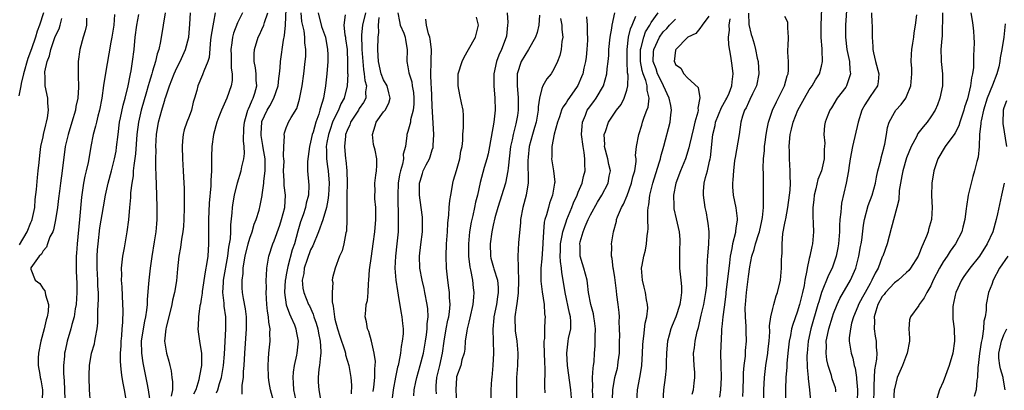
# Model space of a CAD drawing. Units: inches. Extents: x 2607000 to 2610000, y 1515000 to 1518000.
# Drawn here: x 2607213 to 2607375, y 1516467 to 1516528 of the extents above; entities that cross this region are included whole.
import ezdxf

# ---------------------------------------------------------------- set-up
doc = ezdxf.new("R2010")
doc.units = ezdxf.units.IN
doc.header["$MEASUREMENT"] = 0
doc.layers.add('LD26071515_2ft', color=9, linetype='Continuous')

msp = doc.modelspace()

# ---------------------------------------------------------------- linework, layer by layer
at = {"layer": 'LD26071515_2ft'}
for points, elevation in [([(2607249.75, 1516466.25), (2607249.73, 1516467), (2607249.75, 1516467.75), (2607249.95, 1516469), (2607249.98, 1516469.98), (2607250.08, 1516471), (2607250.17, 1516473), (2607250.45, 1516477), (2607250.43, 1516479), (2607250.28, 1516480.28), (2607249.97, 1516482.03), (2607249.82, 1516483), (2607249.76, 1516483.76), (2607249.73, 1516485), (2607249.88, 1516486.12), (2607249.91, 1516487), (2607250.06, 1516488.06), (2607250.24, 1516489), (2607250.74, 1516491), (2607251, 1516491.93), (2607251.39, 1516493), (2607251.74, 1516494.26), (2607252.05, 1516495), (2607252.52, 1516496.52), (2607252.71, 1516497.29), (2607253.04, 1516498.96), (2607253.05, 1516499.05), (2607253.31, 1516501), (2607253.32, 1516501.32), (2607253.53, 1516503), (2607253.52, 1516505), (2607253.21, 1516506.79), (2607253.16, 1516507.16), (2607252.85, 1516508.85), (2607252.84, 1516509.16), (2607252.96, 1516511), (2607253, 1516511.13), (2607253.84, 1516513), (2607254.27, 1516513.73), (2607254.96, 1516515), (2607255.68, 1516517), (2607255.79, 1516518.21), (2607255.89, 1516519), (2607255.99, 1516519.99), (2607256.02, 1516521), (2607256.53, 1516524.53), (2607256.72, 1516525.28), (2607256.86, 1516527), (2607257.03, 1516531)], 7704), ([(2607335.55, 1516465), (2607335.54, 1516467), (2607335.64, 1516469), (2607335.88, 1516471), (2607336.18, 1516473), (2607336.25, 1516473.75), (2607336.39, 1516475), (2607336.51, 1516476.51), (2607336.48, 1516477.52), (2607336.69, 1516479), (2607337, 1516480.34), (2607337.17, 1516481), (2607337.58, 1516482.42), (2607337.8, 1516483), (2607338.27, 1516485), (2607338.44, 1516487), (2607338.45, 1516488.45), (2607338.48, 1516489), (2607338.54, 1516489.46), (2607338.53, 1516491), (2607338.68, 1516492.68), (2607339, 1516494.41), (2607339.1, 1516494.9), (2607339.13, 1516495.13), (2607339.5, 1516497), (2607339.77, 1516499), (2607339.84, 1516499.84), (2607339.89, 1516501), (2607339.84, 1516502.16), (2607339.85, 1516503), (2607339.74, 1516505), (2607339.74, 1516506.26), (2607339.7, 1516507), (2607339.74, 1516507.74), (2607339.88, 1516509), (2607340.1, 1516509.9), (2607340.35, 1516511), (2607341.12, 1516513), (2607342.19, 1516515), (2607343, 1516516.37), (2607343.45, 1516517), (2607344.01, 1516517.99), (2607344.66, 1516519), (2607345, 1516520.26), (2607345.18, 1516521), (2607345.12, 1516522.88), (2607345.1, 1516523.1), (2607344.98, 1516524.98), (2607344.97, 1516527), (2607345.13, 1516531.13)], 7746), ([(2607349.23, 1516531), (2607348.97, 1516527), (2607348.96, 1516525), (2607349.2, 1516523), (2607349.6, 1516521), (2607349.66, 1516519.66), (2607349.79, 1516519), (2607349.16, 1516517.16), (2607349.12, 1516517), (2607349, 1516516.81), (2607347.59, 1516515), (2607346.63, 1516513.37), (2607346.36, 1516513), (2607345.93, 1516511.93), (2607345.6, 1516511), (2607345.52, 1516510.48), (2607345.41, 1516509), (2607345.56, 1516507.56), (2607345.5, 1516507), (2607345.43, 1516506.57), (2607345.43, 1516505), (2607345, 1516503), (2607344.41, 1516501.59), (2607344.08, 1516500.08), (2607343.79, 1516499), (2607343.73, 1516498.27), (2607343.59, 1516497), (2607343.58, 1516495.58), (2607343.64, 1516494.36), (2607343.67, 1516493), (2607343.54, 1516491), (2607343.42, 1516490.58), (2607343.12, 1516489), (2607343, 1516488.57), (2607342.64, 1516487), (2607342.6, 1516486.6), (2607342.28, 1516485), (2607342.14, 1516484.14), (2607341.9, 1516483), (2607341.38, 1516481), (2607341, 1516479.77), (2607340.28, 1516477.72), (2607340.09, 1516477), (2607339.89, 1516475.89), (2607339.7, 1516475), (2607339.47, 1516473), (2607339.31, 1516471.31), (2607339.29, 1516470.71), (2607339.16, 1516469), (2607339.09, 1516467.09), (2607339.1, 1516465)], 7748), ([(2607217.05, 1516529), (2607216.43, 1516527), (2607216.02, 1516525.98), (2607215.75, 1516525), (2607215.12, 1516523.12), (2607214.52, 1516521.48), (2607213.78, 1516519), (2607213.38, 1516517.38), (2607213.33, 1516517), (2607213, 1516515.36)], 7684), ([(2607228.77, 1516528.77), (2607228.63, 1516527), (2607228.33, 1516525), (2607228.17, 1516524.17), (2607227.22, 1516518.78), (2607226.96, 1516517.04), (2607226.67, 1516515), (2607226.29, 1516513), (2607226.02, 1516512.02), (2607225.77, 1516511), (2607225.64, 1516510.36), (2607225.23, 1516509), (2607224.83, 1516507), (2607224.5, 1516505), (2607224.39, 1516504.39), (2607224.09, 1516503), (2607223.87, 1516502.13), (2607223.66, 1516501), (2607223.33, 1516498.67), (2607223, 1516495), (2607222.62, 1516491), (2607222.51, 1516489.49), (2607222.46, 1516489), (2607222.43, 1516487), (2607222.46, 1516486.46), (2607222.53, 1516484.53), (2607222.55, 1516483), (2607222.42, 1516481), (2607222.28, 1516480.28), (2607222.09, 1516479), (2607221.74, 1516477.74), (2607221.57, 1516477), (2607220.99, 1516475), (2607220.62, 1516473.38), (2607220.55, 1516473), (2607220.54, 1516472.54), (2607220.35, 1516471), (2607220.34, 1516469.66), (2607220.46, 1516468.46), (2607220.55, 1516467), (2607220.59, 1516465.41)], 7690), ([(2607237.08, 1516529), (2607236.73, 1516527), (2607236.32, 1516524.32), (2607236.02, 1516523), (2607235.74, 1516522.26), (2607235.49, 1516521), (2607235, 1516519.42), (2607234.89, 1516519), (2607234.43, 1516517.57), (2607234.3, 1516517), (2607234.02, 1516516.02), (2607233.14, 1516513), (2607232.69, 1516511), (2607232.44, 1516509), (2607232.18, 1516505.82), (2607231.91, 1516503.91), (2607231.84, 1516503), (2607231.8, 1516502.2), (2607231.6, 1516501), (2607231.39, 1516499.39), (2607231.38, 1516498.62), (2607231.2, 1516497), (2607231.03, 1516494.97), (2607230.8, 1516493), (2607230.34, 1516490.34), (2607230.07, 1516489), (2607229.97, 1516487.97), (2607229.82, 1516487), (2607229.88, 1516485.88), (2607229.83, 1516485), (2607229.93, 1516483.93), (2607230.08, 1516481), (2607230.09, 1516480.09), (2607230.04, 1516478.04), (2607229.94, 1516477), (2607229.88, 1516475.88), (2607229.79, 1516475), (2607229.77, 1516474.23), (2607229.68, 1516473), (2607229.67, 1516471.67), (2607229.72, 1516471), (2607229.84, 1516469.84), (2607229.98, 1516469), (2607230.09, 1516468.09), (2607230.32, 1516467), (2607230.61, 1516465.39)], 7694), ([(2607234.53, 1516465.47), (2607234.32, 1516467), (2607234.12, 1516468.12), (2607233.44, 1516471.44), (2607233.22, 1516473), (2607233.21, 1516475), (2607233.51, 1516477), (2607233.74, 1516478.26), (2607233.92, 1516479), (2607234.09, 1516480.09), (2607234.17, 1516481), (2607234.17, 1516481.83), (2607234.41, 1516484.41), (2607234.43, 1516485), (2607234.66, 1516487), (2607234.94, 1516488.94), (2607235.35, 1516491.35), (2607235.6, 1516493), (2607235.7, 1516494.3), (2607235.76, 1516495), (2607235.77, 1516497), (2607235.73, 1516499), (2607235.62, 1516502.38), (2607235.56, 1516503.56), (2607235.55, 1516505), (2607235.58, 1516506.42), (2607235.56, 1516507), (2607235.67, 1516509), (2607235.99, 1516511), (2607236.52, 1516513), (2607236.64, 1516513.36), (2607237, 1516514.62), (2607237.1, 1516514.9), (2607237.18, 1516515.18), (2607237.8, 1516517), (2607238.55, 1516519), (2607239, 1516519.99), (2607239.53, 1516521), (2607240, 1516522), (2607240.44, 1516523), (2607240.96, 1516525), (2607241.16, 1516527.16), (2607241.22, 1516529)], 7696), ([(2607245.29, 1516529), (2607245, 1516527.48), (2607244.65, 1516525.35), (2607244.56, 1516524.56), (2607244.31, 1516521.69), (2607244.1, 1516521), (2607243.43, 1516519.43), (2607243.3, 1516519), (2607243.21, 1516518.79), (2607242.43, 1516517), (2607242.26, 1516516.26), (2607241.92, 1516515), (2607241.7, 1516514.3), (2607241.39, 1516513), (2607241, 1516511.95), (2607240.62, 1516511), (2607240.22, 1516509.78), (2607240.02, 1516509), (2607239.95, 1516507.95), (2607239.85, 1516507), (2607239.93, 1516505), (2607240.06, 1516503), (2607240.16, 1516501), (2607240.19, 1516500.19), (2607240.21, 1516497), (2607240.16, 1516495), (2607240.08, 1516493.92), (2607239.98, 1516493), (2607239.76, 1516491.76), (2607239.59, 1516490.41), (2607239.34, 1516489), (2607239.12, 1516486.88), (2607238.92, 1516484.92), (2607238.6, 1516483), (2607238.28, 1516481.72), (2607238.16, 1516481), (2607237.23, 1516477.23), (2607237.19, 1516477), (2607236.99, 1516475), (2607237.29, 1516473), (2607237.68, 1516471.68), (2607237.83, 1516471), (2607238.08, 1516470.08), (2607238.19, 1516469), (2607238.29, 1516468.29), (2607238.26, 1516467), (2607238.06, 1516465.94)], 7698), ([(2607249.78, 1516529), (2607249, 1516527.38), (2607248.33, 1516525.67), (2607248.16, 1516525), (2607248.06, 1516524.06), (2607247.89, 1516523), (2607247.93, 1516522.07), (2607247.94, 1516521), (2607247.92, 1516519.92), (2607248.07, 1516519), (2607248.09, 1516517.91), (2607247.91, 1516517), (2607247.22, 1516515), (2607246.35, 1516513), (2607245.92, 1516511.92), (2607245.59, 1516511), (2607245.01, 1516509), (2607244.77, 1516507), (2607244.7, 1516505.3), (2607244.72, 1516504.72), (2607244.68, 1516503), (2607244.58, 1516501.42), (2607244.57, 1516500.57), (2607244.29, 1516497.71), (2607244.18, 1516495), (2607244.21, 1516493.79), (2607244.2, 1516492.2), (2607244.23, 1516491), (2607244.08, 1516489), (2607243.93, 1516487.93), (2607243.63, 1516486.37), (2607243.15, 1516483.15), (2607243.14, 1516482.86), (2607243, 1516481.91), (2607242.88, 1516481.12), (2607242.8, 1516480.8), (2607242.54, 1516479), (2607242.5, 1516477.5), (2607242.45, 1516477), (2607242.53, 1516476.53), (2607242.72, 1516475), (2607243, 1516473.26), (2607243.03, 1516473), (2607243.03, 1516471), (2607242.7, 1516469.29), (2607242.69, 1516469), (2607242.62, 1516468.62), (2607242.14, 1516467), (2607241.76, 1516466.24)], 7700), ([(2607245.52, 1516466.48), (2607245.73, 1516467), (2607246.03, 1516468.03), (2607246.35, 1516469), (2607246.68, 1516471), (2607246.82, 1516472.82), (2607247.08, 1516477), (2607247.04, 1516479), (2607246.77, 1516480.77), (2607246.76, 1516481.24), (2607246.57, 1516483), (2607246.65, 1516484.65), (2607246.68, 1516485), (2607247.37, 1516489), (2607247.55, 1516490.45), (2607247.67, 1516491), (2607247.81, 1516491.81), (2607247.87, 1516493), (2607247.88, 1516494.12), (2607248.1, 1516496.1), (2607248.16, 1516497), (2607248.26, 1516497.74), (2607248.48, 1516499), (2607248.96, 1516501.04), (2607249.58, 1516503), (2607249.7, 1516503.7), (2607250, 1516505), (2607250.11, 1516505.89), (2607250.05, 1516507), (2607249.94, 1516507.94), (2607250.04, 1516510.04), (2607250.12, 1516511), (2607250.59, 1516512.59), (2607250.68, 1516513), (2607250.76, 1516513.24), (2607251, 1516513.71), (2607251.36, 1516514.64), (2607251.56, 1516515), (2607251.82, 1516515.82), (2607252.13, 1516517), (2607252.06, 1516517.94), (2607252.07, 1516519), (2607251.96, 1516519.96), (2607251.74, 1516521), (2607251.71, 1516522.29), (2607251.75, 1516523), (2607252.38, 1516525), (2607252.59, 1516525.41), (2607253, 1516526.27), (2607253.3, 1516527), (2607253.41, 1516527.41), (2607253.97, 1516529)], 7702), ([(2607255, 1516464.77), (2607254.41, 1516467), (2607254.18, 1516468.18), (2607254.07, 1516469), (2607254, 1516471), (2607254.09, 1516472.09), (2607254.13, 1516473), (2607254.32, 1516475), (2607254.28, 1516476.28), (2607254.32, 1516477), (2607254.12, 1516478.12), (2607254.09, 1516479), (2607253.92, 1516479.92), (2607253.82, 1516481), (2607253.68, 1516483), (2607253.72, 1516483.72), (2607253.67, 1516485), (2607253.77, 1516485.77), (2607253.78, 1516487), (2607253.97, 1516487.97), (2607254.12, 1516489), (2607254.79, 1516491), (2607255, 1516491.49), (2607255.93, 1516494.07), (2607256.22, 1516495), (2607256.74, 1516497), (2607256.84, 1516499), (2607256.63, 1516500.63), (2607256.63, 1516501.37), (2607256.56, 1516503), (2607256.63, 1516504.63), (2607256.62, 1516505), (2607256.55, 1516505.45), (2607256.6, 1516507), (2607256.7, 1516508.7), (2607256.64, 1516509), (2607256.71, 1516509.29), (2607257, 1516510.08), (2607257.26, 1516510.74), (2607257.38, 1516511), (2607257.81, 1516511.81), (2607258.71, 1516513.29), (2607259.18, 1516514.82), (2607259.6, 1516517), (2607259.87, 1516519), (2607260.12, 1516521), (2607260.19, 1516521.81), (2607260.22, 1516523), (2607260.07, 1516524.07), (2607260.05, 1516525), (2607259.93, 1516526.07), (2607259.58, 1516527.58), (2607259.43, 1516529)], 7706), ([(2607262.22, 1516529), (2607262.79, 1516526.79), (2607263.42, 1516525), (2607263.79, 1516523), (2607263.82, 1516522.18), (2607263.83, 1516521), (2607263.66, 1516519), (2607263.43, 1516517), (2607263.09, 1516515), (2607262.6, 1516513.4), (2607262.52, 1516513), (2607262.34, 1516512.34), (2607261.85, 1516511), (2607261.4, 1516509.4), (2607261.27, 1516509), (2607261, 1516507.71), (2607260.81, 1516507), (2607260.6, 1516505.4), (2607260.53, 1516505), (2607260.48, 1516504.48), (2607260.51, 1516503), (2607260.68, 1516500.68), (2607260.63, 1516499), (2607260.28, 1516497.72), (2607260.17, 1516497), (2607259.76, 1516495.76), (2607259.36, 1516494.64), (2607258.91, 1516493.09), (2607258.34, 1516491), (2607257.98, 1516490.02), (2607257.27, 1516487.27), (2607257.19, 1516487), (2607257, 1516485.91), (2607256.85, 1516485.15), (2607256.83, 1516485), (2607256.73, 1516483), (2607256.99, 1516480.99), (2607257.5, 1516479.5), (2607257.75, 1516479), (2607258.33, 1516477.67), (2607258.58, 1516477), (2607258.63, 1516476.63), (2607258.94, 1516475), (2607258.74, 1516473), (2607258.69, 1516472.69), (2607258.31, 1516471), (2607258.11, 1516469.89), (2607258.06, 1516469), (2607258.15, 1516468.15), (2607258.18, 1516467), (2607258.66, 1516464.66)], 7708), ([(2607270, 1516529), (2607269.52, 1516527), (2607269.39, 1516525.39), (2607269.35, 1516525), (2607269.43, 1516523.43), (2607269.43, 1516523), (2607269.57, 1516521), (2607269.69, 1516519.69), (2607269.83, 1516519), (2607269.91, 1516517.91), (2607270.18, 1516517), (2607270.03, 1516516.03), (2607270.06, 1516515), (2607269.71, 1516514.29), (2607269, 1516513.25), (2607268.85, 1516513), (2607267.57, 1516511), (2607267.43, 1516510.57), (2607267, 1516509.67), (2607266.76, 1516509), (2607266.71, 1516508.71), (2607266.56, 1516507), (2607266.74, 1516505), (2607266.78, 1516504.78), (2607266.97, 1516503), (2607267.03, 1516501), (2607266.98, 1516499), (2607266.95, 1516497.05), (2607266.93, 1516496.93), (2607266.96, 1516495), (2607266.9, 1516493.1), (2607266.81, 1516492.81), (2607266.48, 1516491), (2607266.16, 1516489.83), (2607265.77, 1516489), (2607265.01, 1516487.01), (2607264.6, 1516485.4), (2607264.55, 1516485), (2607264.64, 1516484.64), (2607264.52, 1516483), (2607264.53, 1516481.47), (2607264.72, 1516480.72), (2607264.91, 1516479), (2607265, 1516478.62), (2607265.44, 1516477), (2607265.82, 1516475.82), (2607266.63, 1516473.37), (2607266.72, 1516473), (2607266.75, 1516472.75), (2607267.29, 1516471), (2607267.6, 1516469), (2607267.72, 1516467.72), (2607267.66, 1516466.34)], 7712), ([(2607275.36, 1516529), (2607275.6, 1516527.6), (2607275.75, 1516527), (2607276.31, 1516525.69), (2607276.55, 1516525), (2607276.59, 1516524.59), (2607276.87, 1516523), (2607276.81, 1516521), (2607277, 1516520.16), (2607277.17, 1516519.17), (2607277.19, 1516519), (2607277.64, 1516517.64), (2607277.72, 1516517), (2607277.91, 1516515.91), (2607277.99, 1516515), (2607277.99, 1516514.01), (2607277.88, 1516513), (2607277.43, 1516511.43), (2607277.4, 1516511), (2607277, 1516509.49), (2607276.8, 1516509), (2607276.82, 1516508.82), (2607276.58, 1516507), (2607276.23, 1516505.77), (2607276.27, 1516505), (2607276.13, 1516504.13), (2607275.78, 1516503), (2607275.64, 1516502.36), (2607275.42, 1516501), (2607275.33, 1516499), (2607275.35, 1516498.65), (2607275.38, 1516495.38), (2607275.41, 1516495), (2607275.42, 1516494.58), (2607275.37, 1516493), (2607275.18, 1516491), (2607274.94, 1516489), (2607274.87, 1516487), (2607275.03, 1516485), (2607275.28, 1516483.28), (2607275.42, 1516482.58), (2607275.85, 1516479.85), (2607276.01, 1516479), (2607276.09, 1516477.91), (2607276.19, 1516477), (2607276.19, 1516476.19), (2607276.08, 1516475), (2607275.9, 1516474.1), (2607275.79, 1516473), (2607275.52, 1516471.52), (2607275.4, 1516471), (2607275.31, 1516470.69), (2607274.96, 1516469.04), (2607274.59, 1516467), (2607274.41, 1516465.59)], 7716), ([(2607293.33, 1516529), (2607293.42, 1516527.42), (2607293.38, 1516527), (2607293.2, 1516525.2), (2607293.15, 1516525), (2607292.39, 1516523), (2607291.94, 1516522.06), (2607291.54, 1516521), (2607291.13, 1516519), (2607291.13, 1516517), (2607291.3, 1516515), (2607291.34, 1516513), (2607291.12, 1516511), (2607290.42, 1516507), (2607290.18, 1516505.82), (2607289.98, 1516505), (2607289.55, 1516503.55), (2607288.9, 1516501.1), (2607288.42, 1516499), (2607288.12, 1516497.88), (2607287.95, 1516497), (2607287.66, 1516495.66), (2607287.5, 1516495), (2607287.41, 1516494.59), (2607287.15, 1516493), (2607286.96, 1516491), (2607286.96, 1516489), (2607287.16, 1516487.16), (2607287.27, 1516486.73), (2607287.6, 1516485), (2607287.75, 1516483.75), (2607287.86, 1516483), (2607287.78, 1516482.22), (2607287.7, 1516481), (2607287.19, 1516478.81), (2607287, 1516478.13), (2607286.73, 1516477), (2607286.67, 1516476.67), (2607286.44, 1516475), (2607286.34, 1516473.66), (2607286.23, 1516473), (2607285.89, 1516471.89), (2607285.71, 1516471), (2607285, 1516469.1), (2607284.98, 1516469), (2607284.87, 1516467), (2607285, 1516464.77)], 7722), ([(2607303.97, 1516465), (2607303.78, 1516467), (2607303.26, 1516471), (2607303.11, 1516473), (2607303.35, 1516475), (2607303.42, 1516475.42), (2607303.77, 1516477), (2607303.79, 1516478.21), (2607303.73, 1516479), (2607303.57, 1516479.57), (2607302.85, 1516483), (2607302.54, 1516485), (2607302.3, 1516486.3), (2607302.24, 1516487), (2607302.09, 1516488.09), (2607302.06, 1516489), (2607302.09, 1516489.91), (2607302.11, 1516491), (2607302.38, 1516492.38), (2607302.46, 1516493), (2607303, 1516494.62), (2607303.14, 1516495), (2607303.96, 1516497), (2607304.23, 1516497.77), (2607304.82, 1516499), (2607305, 1516499.49), (2607305.64, 1516501), (2607305.9, 1516502.1), (2607306.15, 1516503), (2607306.09, 1516504.09), (2607306.1, 1516505), (2607305.98, 1516506.02), (2607305.8, 1516507), (2607305.57, 1516509), (2607305.63, 1516510.37), (2607305.69, 1516511), (2607306.19, 1516512.19), (2607306.5, 1516513), (2607306.7, 1516513.3), (2607307.57, 1516514.43), (2607307.97, 1516515), (2607309.15, 1516517), (2607309.73, 1516519), (2607309.79, 1516519.79), (2607309.95, 1516521), (2607310.02, 1516521.98), (2607310.06, 1516523), (2607310.24, 1516525), (2607310.52, 1516526.52), (2607310.57, 1516527), (2607311.02, 1516529)], 7730), ([(2607310.64, 1516465.36), (2607310.68, 1516467), (2607311.02, 1516469), (2607311.44, 1516470.56), (2607311.54, 1516471), (2607311.6, 1516471.6), (2607311.79, 1516473), (2607311.81, 1516475), (2607311.84, 1516475.84), (2607311.82, 1516477), (2607311.76, 1516478.24), (2607311.78, 1516479), (2607311.72, 1516479.72), (2607311.58, 1516481), (2607311.38, 1516482.62), (2607311.28, 1516483.28), (2607311, 1516485.49), (2607310.81, 1516486.81), (2607310.76, 1516487), (2607310.61, 1516488.61), (2607310.5, 1516489), (2607310.54, 1516490.54), (2607310.49, 1516491), (2607310.78, 1516493), (2607311.28, 1516494.72), (2607311.32, 1516495), (2607311.47, 1516495.47), (2607312.13, 1516497), (2607312.46, 1516497.54), (2607313.03, 1516498.97), (2607313.79, 1516501), (2607313.99, 1516502.01), (2607314.29, 1516503), (2607314.54, 1516504.54), (2607314.52, 1516505), (2607314.44, 1516505.56), (2607314.59, 1516507), (2607314.95, 1516509), (2607315.46, 1516510.54), (2607315.58, 1516511), (2607315.85, 1516511.85), (2607316.3, 1516513), (2607316.48, 1516513.52), (2607316.66, 1516515), (2607316.32, 1516516.32), (2607316.34, 1516517), (2607316.14, 1516517.86), (2607315.69, 1516519), (2607315.52, 1516519.52), (2607315.22, 1516521), (2607315.22, 1516523), (2607315.34, 1516523.34), (2607315.77, 1516525), (2607316.09, 1516525.91), (2607316.76, 1516527), (2607317, 1516527.43), (2607318.14, 1516529)], 7734), ([(2607332.99, 1516528.99), (2607333.08, 1516527.08), (2607333.44, 1516525.44), (2607333.59, 1516525), (2607333.93, 1516523.93), (2607334.18, 1516523), (2607334.45, 1516521.55), (2607334.58, 1516521), (2607334.72, 1516519), (2607334.33, 1516517), (2607333.69, 1516515.69), (2607333.25, 1516514.75), (2607333, 1516514.26), (2607332.62, 1516513.38), (2607332.37, 1516513), (2607332.04, 1516512.04), (2607331.76, 1516511), (2607331.47, 1516509), (2607330.8, 1516505.2), (2607330.73, 1516504.73), (2607330.54, 1516503), (2607330.45, 1516501.55), (2607330.38, 1516501), (2607330.39, 1516500.39), (2607330.48, 1516499), (2607330.91, 1516496.91), (2607331.15, 1516495.15), (2607331.15, 1516495), (2607331.12, 1516494.88), (2607331, 1516493.95), (2607330.87, 1516493.13), (2607330.87, 1516493), (2607330.85, 1516492.85), (2607330.35, 1516491), (2607330.26, 1516490.26), (2607330.01, 1516489), (2607329.9, 1516487.9), (2607329.28, 1516483), (2607329.27, 1516482.73), (2607329, 1516480.6), (2607328.78, 1516479), (2607328.64, 1516477.36), (2607328.58, 1516477), (2607328.55, 1516476.55), (2607328.42, 1516473), (2607328.45, 1516471), (2607328.52, 1516469), (2607328.39, 1516467), (2607328.22, 1516465.78)], 7742), ([(2607353.21, 1516529), (2607353.3, 1516527.3), (2607353.33, 1516527), (2607353.37, 1516525), (2607353.46, 1516523.46), (2607353.45, 1516523), (2607353.54, 1516522.46), (2607353.89, 1516521), (2607354.45, 1516519), (2607354.33, 1516517.66), (2607354.24, 1516517), (2607353, 1516515.23), (2607352.12, 1516513.88), (2607351.66, 1516513), (2607351.06, 1516511), (2607350.11, 1516507), (2607349.72, 1516505), (2607349.49, 1516503.49), (2607349.44, 1516503), (2607349.08, 1516501), (2607348.31, 1516497.69), (2607348.22, 1516497), (2607348.21, 1516496.21), (2607348.05, 1516495), (2607347.96, 1516494.04), (2607347.95, 1516493), (2607347.78, 1516491), (2607347.68, 1516490.32), (2607347.44, 1516489), (2607347, 1516487.65), (2607346.76, 1516487), (2607346.15, 1516485.85), (2607345.02, 1516482.98), (2607344.55, 1516481.45), (2607344.43, 1516481), (2607343.25, 1516477), (2607342.82, 1516475), (2607342.64, 1516473), (2607342.62, 1516472.62), (2607342.67, 1516470.67), (2607342.82, 1516469), (2607342.82, 1516468.82), (2607343.02, 1516466.98), (2607343.37, 1516463.37)], 7750), ([(2607364.89, 1516529), (2607364.83, 1516525.17), (2607364.78, 1516524.78), (2607364.64, 1516523), (2607364.68, 1516521.32), (2607364.67, 1516521), (2607364.9, 1516519), (2607364.9, 1516517), (2607364.49, 1516515), (2607364.1, 1516513.9), (2607363.7, 1516513), (2607363, 1516511.9), (2607362.38, 1516511), (2607361.74, 1516510.26), (2607360.86, 1516509.14), (2607360.61, 1516508.61), (2607359.74, 1516507), (2607359, 1516505.17), (2607358.36, 1516503), (2607358.2, 1516502.2), (2607357.8, 1516499.8), (2607357.73, 1516498.27), (2607357.41, 1516497), (2607356.49, 1516493.51), (2607355.8, 1516491), (2607355.08, 1516489), (2607355, 1516488.84), (2607354.31, 1516487), (2607353.82, 1516486.18), (2607353.31, 1516485), (2607353, 1516484.48), (2607352.17, 1516483), (2607351.76, 1516482.24), (2607351.11, 1516481), (2607351, 1516480.7), (2607350.27, 1516479), (2607349.96, 1516477.96), (2607349.76, 1516477), (2607349.56, 1516475.56), (2607349.57, 1516475), (2607349.87, 1516473), (2607350.17, 1516472.17), (2607350.38, 1516471), (2607350.53, 1516470.53), (2607350.75, 1516469), (2607350.79, 1516468.79), (2607350.92, 1516467), (2607350.85, 1516465)], 7754), ([(2607369.57, 1516529), (2607369.77, 1516527.77), (2607369.92, 1516527), (2607369.98, 1516526.02), (2607370.08, 1516525), (2607370.09, 1516524.09), (2607370.06, 1516523), (2607370.01, 1516521.99), (2607370.02, 1516521), (2607370, 1516520), (2607369.87, 1516519), (2607369.67, 1516518.33), (2607369.51, 1516517), (2607369, 1516514.88), (2607368.53, 1516513.47), (2607368.41, 1516513), (2607367.74, 1516511), (2607367.57, 1516510.43), (2607367, 1516509.27), (2607366.83, 1516509), (2607366.27, 1516508.27), (2607365.35, 1516507), (2607364.16, 1516505), (2607363.51, 1516503), (2607363.15, 1516501), (2607363.12, 1516498.88), (2607363.23, 1516497), (2607363.1, 1516495), (2607362.63, 1516493.37), (2607362.53, 1516493), (2607362.29, 1516492.29), (2607361.75, 1516491), (2607361.49, 1516490.51), (2607361, 1516489.24), (2607360.89, 1516489), (2607359.63, 1516487), (2607359.36, 1516486.64), (2607359, 1516486.27), (2607357.61, 1516485), (2607357, 1516484.56), (2607355.55, 1516483), (2607355.32, 1516482.68), (2607355, 1516482.32), (2607354.29, 1516481), (2607353.94, 1516479.94), (2607353.69, 1516479), (2607353.74, 1516478.26), (2607353.68, 1516477), (2607353.83, 1516475.83), (2607354.01, 1516475), (2607354.02, 1516473.98), (2607354.09, 1516473), (2607354.04, 1516472.04), (2607353.71, 1516470.29), (2607353.65, 1516469), (2607353.64, 1516467.64), (2607353.6, 1516467), (2607353.56, 1516465)], 7756), ([(2607213.15, 1516490.85), (2607214.41, 1516493), (2607215, 1516494.49), (2607215.16, 1516494.84), (2607215.21, 1516495), (2607215.62, 1516497), (2607215.72, 1516498.28), (2607215.94, 1516499.94), (2607216.06, 1516501.94), (2607216.22, 1516503), (2607216.37, 1516504.37), (2607216.47, 1516505.53), (2607216.65, 1516507), (2607217, 1516508.59), (2607217.08, 1516509), (2607217.43, 1516510.57), (2607217.57, 1516511), (2607217.74, 1516511.74), (2607217.92, 1516513), (2607217.79, 1516514.21), (2607217.79, 1516515), (2607217.35, 1516517), (2607217.33, 1516518.67), (2607217.28, 1516519), (2607217.3, 1516519.3), (2607217.68, 1516521), (2607218.06, 1516521.94), (2607218.27, 1516523), (2607219, 1516525.1), (2607219.62, 1516526.38), (2607219.83, 1516527), (2607220.08, 1516528.08)], 7686), ([(2607224.15, 1516528.15), (2607224.14, 1516527), (2607223.95, 1516526.05), (2607223.62, 1516525), (2607223.07, 1516523), (2607222.79, 1516521), (2607222.79, 1516520.79), (2607222.75, 1516519), (2607222.78, 1516518.78), (2607222.8, 1516516.8), (2607222.7, 1516515), (2607222.41, 1516513.59), (2607222.33, 1516513), (2607221.74, 1516511), (2607221.1, 1516509), (2607220.66, 1516507), (2607220.14, 1516503), (2607219.84, 1516501), (2607219.68, 1516499.68), (2607219.55, 1516498.45), (2607219.38, 1516497), (2607219.06, 1516494.94), (2607218.7, 1516493.3), (2607218.58, 1516493), (2607218.13, 1516492.13), (2607217.73, 1516491), (2607217.56, 1516490.44), (2607217, 1516489.84), (2607216.72, 1516489.28), (2607216.38, 1516489), (2607215, 1516487.05), (2607214.98, 1516487), (2607215, 1516486.86), (2607215.69, 1516485), (2607216.46, 1516484.46), (2607217, 1516483.57), (2607217.28, 1516483.28), (2607217.36, 1516483), (2607217.38, 1516482.62), (2607217.9, 1516481), (2607217.86, 1516479.86), (2607217.7, 1516479), (2607217.53, 1516478.47), (2607217.19, 1516477), (2607216.63, 1516475), (2607216.26, 1516473), (2607216.21, 1516472.21), (2607216.22, 1516471), (2607216.49, 1516469.51), (2607216.55, 1516469), (2607216.61, 1516468.61), (2607216.92, 1516467), (2607216.84, 1516465.16)], 7688), ([(2607224.8, 1516464.8), (2607224.65, 1516467), (2607224.57, 1516469), (2607224.59, 1516469.41), (2607224.63, 1516471), (2607224.99, 1516473), (2607225.45, 1516474.55), (2607225.53, 1516475), (2607225.6, 1516475.6), (2607225.89, 1516477), (2607226.01, 1516477.99), (2607226.02, 1516480.02), (2607226.1, 1516481.9), (2607226.09, 1516483), (2607226.03, 1516484.03), (2607226.02, 1516485), (2607225.97, 1516486.03), (2607225.91, 1516487), (2607225.91, 1516489), (2607225.97, 1516490.03), (2607226.05, 1516491), (2607226.36, 1516493.64), (2607226.92, 1516497.08), (2607227.26, 1516499), (2607227.71, 1516501), (2607228.26, 1516503), (2607228.77, 1516505), (2607229, 1516506.26), (2607229.1, 1516506.9), (2607229.33, 1516509), (2607229.59, 1516511), (2607229.75, 1516511.75), (2607230.16, 1516513.85), (2607230.48, 1516515), (2607230.99, 1516516.99), (2607231.31, 1516518.69), (2607231.4, 1516519), (2607231.49, 1516519.49), (2607231.72, 1516521), (2607231.96, 1516523), (2607232.16, 1516525), (2607232.42, 1516527), (2607232.76, 1516528.76)], 7692), ([(2607266.7, 1516528.7), (2607266.45, 1516527), (2607266.62, 1516525.38), (2607266.71, 1516525), (2607266.75, 1516524.75), (2607266.99, 1516523), (2607267, 1516522.82), (2607267.09, 1516521), (2607267.08, 1516519.08), (2607267.1, 1516518.9), (2607266.99, 1516517), (2607266.49, 1516515), (2607265.96, 1516514.04), (2607265.57, 1516513), (2607265, 1516511.86), (2607264.62, 1516511), (2607264.19, 1516509.81), (2607263.93, 1516509), (2607263.68, 1516507.68), (2607263.57, 1516507), (2607263.61, 1516506.39), (2607263.6, 1516505), (2607263.75, 1516503.75), (2607263.88, 1516503), (2607264.03, 1516501), (2607263.92, 1516499), (2607263.83, 1516498.17), (2607263.6, 1516497), (2607263.03, 1516494.97), (2607262.28, 1516493), (2607261.35, 1516490.65), (2607261, 1516489.99), (2607260.43, 1516488.43), (2607259.95, 1516487), (2607259.87, 1516486.13), (2607259.62, 1516485), (2607259.7, 1516483.7), (2607259.86, 1516483), (2607260.67, 1516481), (2607260.79, 1516480.79), (2607261.43, 1516479.43), (2607261.54, 1516479), (2607261.92, 1516477.92), (2607262.17, 1516477), (2607262.29, 1516476.29), (2607262.57, 1516475), (2607262.7, 1516473.31), (2607262.68, 1516473), (2607262.61, 1516472.61), (2607262.48, 1516471), (2607262.36, 1516470.36), (2607262.25, 1516469), (2607262.26, 1516468.26), (2607262.35, 1516467), (2607262.64, 1516465.36)], 7710), ([(2607271.28, 1516466.72), (2607271.39, 1516467.39), (2607271.57, 1516469), (2607271.57, 1516470.43), (2607271.63, 1516471), (2607271.66, 1516471.66), (2607271.45, 1516473), (2607271, 1516474.97), (2607270.56, 1516476.56), (2607270.34, 1516477), (2607270.18, 1516478.18), (2607269.99, 1516479), (2607270.06, 1516480.06), (2607270.16, 1516481), (2607270.33, 1516481.67), (2607270.44, 1516483), (2607270.5, 1516484.5), (2607270.59, 1516485), (2607270.7, 1516486.7), (2607271.01, 1516489), (2607271.3, 1516491), (2607271.56, 1516493), (2607271.73, 1516495), (2607271.74, 1516495.75), (2607271.72, 1516497), (2607271.58, 1516498.42), (2607271.57, 1516499), (2607271.61, 1516499.61), (2607271.58, 1516501), (2607271.7, 1516502.3), (2607271.83, 1516503), (2607271.87, 1516503.87), (2607271.88, 1516505), (2607271.59, 1516506.41), (2607271.36, 1516507.36), (2607271.16, 1516509), (2607271.6, 1516510.4), (2607271.77, 1516511), (2607273, 1516512.7), (2607273.24, 1516513), (2607273.84, 1516514.16), (2607274.09, 1516515), (2607273.84, 1516515.84), (2607273.56, 1516517), (2607273, 1516518.01), (2607272.61, 1516519), (2607272.16, 1516521), (2607272.08, 1516521.92), (2607272.06, 1516523), (2607272.08, 1516525), (2607272.2, 1516525.8), (2607272.18, 1516527), (2607272.27, 1516528.27)], 7714), ([(2607277.99, 1516466.01), (2607278.03, 1516467), (2607278.28, 1516468.28), (2607278.44, 1516469), (2607279.03, 1516470.97), (2607279.54, 1516473), (2607279.89, 1516475), (2607280.04, 1516476.04), (2607280.16, 1516477), (2607280.17, 1516477.83), (2607280.32, 1516479), (2607280.28, 1516480.28), (2607280.19, 1516481), (2607279.8, 1516483), (2607279.66, 1516483.66), (2607279.34, 1516485), (2607278.94, 1516487), (2607278.88, 1516489), (2607279.13, 1516490.87), (2607279.39, 1516493), (2607279.39, 1516495), (2607279.37, 1516495.37), (2607279.18, 1516497), (2607278.92, 1516499), (2607278.92, 1516501), (2607279, 1516501.34), (2607279.42, 1516502.58), (2607279.53, 1516503), (2607280.01, 1516504.01), (2607280.53, 1516505), (2607280.66, 1516505.34), (2607281, 1516506.46), (2607281.14, 1516506.86), (2607281.16, 1516507), (2607281.16, 1516507.16), (2607281.24, 1516509), (2607281.16, 1516510.84), (2607281, 1516513.66), (2607280.85, 1516516.85), (2607280.82, 1516517.18), (2607280.79, 1516519), (2607280.84, 1516520.84), (2607280.82, 1516521.18), (2607280.87, 1516523), (2607280.66, 1516524.66), (2607280.6, 1516525), (2607280.41, 1516525.59), (2607280.03, 1516527), (2607279.96, 1516527.96)], 7718), ([(2607281.68, 1516466.32), (2607281.63, 1516467), (2607281.65, 1516467.65), (2607281.77, 1516469), (2607282.23, 1516471), (2607282.71, 1516473), (2607282.98, 1516475), (2607283.28, 1516477), (2607283.56, 1516478.44), (2607283.7, 1516479), (2607283.83, 1516479.83), (2607283.93, 1516481), (2607283.83, 1516482.17), (2607283.83, 1516483), (2607283.75, 1516483.75), (2607283.57, 1516485), (2607283.36, 1516487), (2607283.29, 1516489), (2607283.36, 1516491), (2607283.51, 1516493), (2607283.57, 1516494.43), (2607283.75, 1516495.75), (2607283.8, 1516497), (2607283.88, 1516498.12), (2607284.03, 1516499), (2607284.29, 1516500.29), (2607284.38, 1516501), (2607284.51, 1516501.49), (2607285, 1516503.08), (2607285.54, 1516505), (2607285.72, 1516506.28), (2607285.9, 1516507), (2607286.03, 1516508.03), (2607286.05, 1516509), (2607286.16, 1516510.16), (2607286.14, 1516512.14), (2607286.06, 1516513), (2607285.81, 1516514.19), (2607285.55, 1516515.55), (2607285.24, 1516517), (2607285.27, 1516519), (2607285.9, 1516521), (2607286.26, 1516521.74), (2607286.95, 1516523), (2607288.12, 1516525), (2607288.6, 1516527), (2607288.3, 1516528.3)], 7720), ([(2607298.66, 1516528.66), (2607298.54, 1516527), (2607298.24, 1516525.76), (2607297.98, 1516525), (2607296.81, 1516523), (2607295.61, 1516521), (2607294.97, 1516519), (2607294.95, 1516517), (2607295.11, 1516515.11), (2607295.13, 1516513), (2607295, 1516512.14), (2607294.81, 1516511), (2607294.76, 1516510.76), (2607294.28, 1516509), (2607294.12, 1516508.12), (2607293.88, 1516507), (2607293.47, 1516503.47), (2607293.44, 1516503), (2607293.07, 1516501), (2607291.79, 1516497), (2607291.3, 1516495.3), (2607291, 1516494.06), (2607290.78, 1516493), (2607290.51, 1516491), (2607290.57, 1516489), (2607290.65, 1516488.65), (2607291.09, 1516487.09), (2607291.13, 1516486.87), (2607291.71, 1516485), (2607291.84, 1516483.84), (2607291.86, 1516483), (2607291.73, 1516482.27), (2607291.57, 1516481), (2607291.15, 1516479), (2607291.15, 1516478.85), (2607290.95, 1516476.95), (2607291.07, 1516473), (2607290.97, 1516471), (2607290.79, 1516469), (2607290.75, 1516468.75), (2607290.63, 1516467), (2607290.64, 1516465.36)], 7724), ([(2607302.1, 1516528.1), (2607302.32, 1516527), (2607302.3, 1516526.3), (2607302.45, 1516525), (2607302.32, 1516524.32), (2607302.21, 1516523), (2607301.99, 1516522.01), (2607301.61, 1516521), (2607301, 1516519.74), (2607300.53, 1516519), (2607299.85, 1516518.15), (2607299.18, 1516517), (2607299, 1516516.54), (2607298.64, 1516515), (2607298.44, 1516513.56), (2607298.43, 1516513), (2607298.32, 1516512.32), (2607298.07, 1516511), (2607297.84, 1516510.16), (2607297.5, 1516509), (2607296.96, 1516507), (2607296.76, 1516505.24), (2607296.72, 1516504.72), (2607296.79, 1516501.21), (2607296.77, 1516501), (2607296.7, 1516500.7), (2607296.44, 1516499), (2607295.87, 1516497), (2607295.51, 1516495), (2607295.5, 1516494.5), (2607295.16, 1516491.16), (2607295.06, 1516489), (2607295.13, 1516487.13), (2607295.11, 1516486.89), (2607295.17, 1516485), (2607295.12, 1516482.88), (2607295, 1516482.05), (2607294.89, 1516481.11), (2607294.85, 1516480.85), (2607294.6, 1516479), (2607294.59, 1516478.59), (2607294.62, 1516477), (2607294.66, 1516476.66), (2607294.91, 1516475), (2607295.09, 1516473), (2607295, 1516471), (2607294.86, 1516469), (2607294.84, 1516467), (2607294.88, 1516464.88)], 7726), ([(2607306.38, 1516528.38), (2607306.47, 1516527), (2607306.48, 1516525.52), (2607306.54, 1516525), (2607306.53, 1516524.53), (2607306.43, 1516523), (2607306.29, 1516521.71), (2607306.18, 1516521), (2607305.93, 1516519.93), (2607305.74, 1516519), (2607305.54, 1516518.46), (2607304.94, 1516517.06), (2607304.72, 1516516.72), (2607303.28, 1516514.72), (2607303, 1516514.23), (2607302.49, 1516513.51), (2607302.28, 1516513), (2607301.92, 1516511.93), (2607301.58, 1516511), (2607301.04, 1516509.04), (2607300.66, 1516507), (2607300.66, 1516505.34), (2607300.62, 1516505), (2607300.66, 1516504.66), (2607300.94, 1516503), (2607301.14, 1516501.14), (2607301.13, 1516501), (2607300.79, 1516499), (2607300.3, 1516497.7), (2607300.09, 1516497), (2607299.78, 1516495.78), (2607299.52, 1516495), (2607299.41, 1516494.59), (2607299.27, 1516493), (2607299.18, 1516491.18), (2607299.16, 1516491), (2607299, 1516488.55), (2607298.87, 1516487), (2607298.86, 1516484.86), (2607299.08, 1516483.08), (2607299.4, 1516481), (2607299.47, 1516479.47), (2607299.55, 1516479), (2607299.51, 1516478.49), (2607299.46, 1516477), (2607299.44, 1516475.44), (2607299.37, 1516475), (2607299.35, 1516474.65), (2607299.47, 1516471.47), (2607299.52, 1516470.48), (2607299.46, 1516467.46), (2607299.53, 1516466.47)], 7728), ([(2607307.45, 1516465), (2607307.37, 1516467), (2607307.41, 1516467.41), (2607307.38, 1516469), (2607307.44, 1516470.56), (2607307.52, 1516471), (2607307.6, 1516471.6), (2607307.67, 1516473), (2607307.77, 1516474.23), (2607307.8, 1516475), (2607307.78, 1516475.78), (2607307.84, 1516477), (2607307.67, 1516478.33), (2607307.59, 1516479), (2607307.51, 1516479.51), (2607307.06, 1516481), (2607306.7, 1516483), (2607306.53, 1516484.53), (2607306.46, 1516485), (2607305.93, 1516487), (2607305.71, 1516487.71), (2607305.34, 1516489), (2607305.3, 1516490.7), (2607305.27, 1516491), (2607305.35, 1516491.35), (2607305.8, 1516493), (2607306.17, 1516493.83), (2607306.62, 1516495), (2607307, 1516495.78), (2607308.16, 1516497.84), (2607308.88, 1516499), (2607309.94, 1516501), (2607310.12, 1516502.12), (2607310.29, 1516503), (2607310.06, 1516504.06), (2607309.87, 1516505), (2607309.33, 1516507), (2607309.36, 1516507.36), (2607309.29, 1516509), (2607309.49, 1516509.49), (2607309.98, 1516511), (2607311.32, 1516513), (2607312.04, 1516513.96), (2607312.56, 1516515), (2607313, 1516516.32), (2607313.17, 1516517), (2607313.22, 1516518.78), (2607313.13, 1516519.13), (2607313.03, 1516521), (2607313.03, 1516523), (2607313.29, 1516525), (2607313.59, 1516526.41), (2607313.86, 1516527), (2607314.46, 1516528.46)], 7732), ([(2607314.62, 1516465), (2607314.76, 1516467), (2607315.13, 1516469), (2607315.41, 1516470.59), (2607315.46, 1516471), (2607315.58, 1516473), (2607315.62, 1516474.38), (2607315.66, 1516475), (2607315.79, 1516475.79), (2607316.04, 1516477.96), (2607316.3, 1516479), (2607316.44, 1516480.44), (2607316.41, 1516481), (2607316.23, 1516481.77), (2607316.06, 1516483), (2607315.85, 1516483.85), (2607315.55, 1516485), (2607315.42, 1516487), (2607315.5, 1516487.5), (2607315.79, 1516489), (2607316.05, 1516489.95), (2607316.25, 1516491), (2607316.36, 1516492.36), (2607316.45, 1516493), (2607316.48, 1516493.52), (2607316.43, 1516495), (2607316.43, 1516496.43), (2607316.49, 1516497), (2607316.59, 1516497.41), (2607316.79, 1516499), (2607317.3, 1516501), (2607318.34, 1516504.34), (2607318.53, 1516505), (2607318.61, 1516505.39), (2607319.1, 1516507.1), (2607320.14, 1516511), (2607320.23, 1516512.23), (2607320.34, 1516513), (2607320.25, 1516513.75), (2607319.97, 1516515), (2607319.05, 1516517), (2607318.35, 1516518.35), (2607318.06, 1516519), (2607317.8, 1516519.8), (2607317.34, 1516521), (2607317.4, 1516522.6), (2607317.44, 1516523), (2607318.38, 1516525), (2607319, 1516525.9), (2607319.55, 1516526.45), (2607320.02, 1516527), (2607321, 1516528)], 7736), ([(2607326.49, 1516528.49), (2607325.38, 1516527), (2607325, 1516526.45), (2607324.37, 1516525.63), (2607323.02, 1516525), (2607321.03, 1516523), (2607321, 1516522.89), (2607320.78, 1516521), (2607320.87, 1516520.87), (2607321, 1516520.5), (2607321.89, 1516519.89), (2607322.36, 1516519), (2607323, 1516518.33), (2607324.71, 1516516.71), (2607325.02, 1516515.02), (2607324.65, 1516513.35), (2607324.71, 1516513), (2607324.66, 1516512.66), (2607324.19, 1516511), (2607323.96, 1516510.04), (2607323.32, 1516507.32), (2607323.22, 1516506.78), (2607322.64, 1516505), (2607321.82, 1516503), (2607321.07, 1516501), (2607320.7, 1516499), (2607320.75, 1516497.25), (2607320.73, 1516497), (2607320.75, 1516496.76), (2607321.1, 1516495.1), (2607321.61, 1516493), (2607321.7, 1516491.7), (2607321.73, 1516491), (2607321.68, 1516490.32), (2607321.64, 1516489), (2607321.67, 1516487), (2607321.89, 1516485), (2607321.97, 1516483.97), (2607322.01, 1516483), (2607321.86, 1516482.14), (2607321.72, 1516481), (2607321.05, 1516479), (2607320.43, 1516477.57), (2607320.24, 1516477), (2607319.97, 1516475.97), (2607319.68, 1516475), (2607319.61, 1516474.39), (2607319.5, 1516473), (2607319.47, 1516471.47), (2607319.49, 1516471), (2607319.47, 1516470.53), (2607319.31, 1516469), (2607319.01, 1516466.99), (2607318.91, 1516465.09)], 7738), ([(2607323.74, 1516466.26), (2607323.96, 1516467), (2607324.07, 1516468.07), (2607324.2, 1516469), (2607324.16, 1516469.84), (2607324.08, 1516471), (2607324.04, 1516472.04), (2607323.98, 1516473), (2607324.11, 1516473.89), (2607324.23, 1516475), (2607324.57, 1516476.57), (2607324.78, 1516477.22), (2607325.25, 1516479.25), (2607325.68, 1516481), (2607326.01, 1516483), (2607326.13, 1516484.13), (2607326.16, 1516485), (2607326.23, 1516486.23), (2607326.21, 1516487), (2607326.29, 1516488.29), (2607326.3, 1516489), (2607326.47, 1516491), (2607326.53, 1516492.53), (2607326.54, 1516493), (2607326.39, 1516494.39), (2607326.29, 1516495), (2607326.08, 1516496.08), (2607325.87, 1516497), (2607325.59, 1516499), (2607325.61, 1516499.61), (2607325.72, 1516501), (2607325.94, 1516501.94), (2607326.25, 1516503), (2607326.62, 1516504.62), (2607326.73, 1516505), (2607326.78, 1516505.22), (2607327.14, 1516509), (2607327.51, 1516510.49), (2607327.6, 1516511), (2607328.56, 1516513.44), (2607329.3, 1516514.7), (2607329.46, 1516515), (2607329.82, 1516515.82), (2607330.28, 1516517), (2607330.31, 1516517.69), (2607330.5, 1516519), (2607330.34, 1516520.34), (2607330.12, 1516521.88), (2607329.76, 1516523.76), (2607329.7, 1516525), (2607329.86, 1516526.14), (2607329.85, 1516527), (2607330.01, 1516528.01)], 7740), ([(2607332.1, 1516465.9), (2607332.12, 1516467), (2607332.2, 1516469), (2607332.21, 1516469.79), (2607332.32, 1516471), (2607332.5, 1516472.5), (2607332.54, 1516473.46), (2607332.66, 1516475), (2607332.6, 1516476.6), (2607332.61, 1516477.39), (2607332.5, 1516479), (2607332.48, 1516480.48), (2607332.49, 1516481), (2607332.66, 1516483), (2607333, 1516485.62), (2607333.24, 1516487.24), (2607333.57, 1516489), (2607333.93, 1516490.07), (2607334.16, 1516491), (2607334.69, 1516492.69), (2607334.8, 1516493), (2607335.22, 1516494.78), (2607335.32, 1516495.32), (2607335.48, 1516497), (2607335.45, 1516498.55), (2607335.49, 1516499), (2607335.5, 1516499.5), (2607335.46, 1516501), (2607335.46, 1516502.54), (2607335.44, 1516503.44), (2607335.49, 1516505), (2607335.62, 1516506.38), (2607335.64, 1516507), (2607335.73, 1516507.73), (2607335.91, 1516509), (2607336.06, 1516509.94), (2607336.29, 1516511), (2607336.96, 1516513), (2607337.61, 1516514.39), (2607338.94, 1516517), (2607339.37, 1516518.63), (2607339.53, 1516519), (2607339.59, 1516519.59), (2607339.56, 1516521), (2607339.48, 1516522.52), (2607339.48, 1516523), (2607339.54, 1516523.54), (2607339.6, 1516525), (2607339.45, 1516526.55), (2607339.49, 1516527), (2607339.47, 1516527.47), (2607339, 1516528.39)], 7744), ([(2607347.37, 1516466.63), (2607347.36, 1516467), (2607347.29, 1516467.29), (2607346.79, 1516468.79), (2607346.65, 1516469.35), (2607346.12, 1516471), (2607345.9, 1516471.9), (2607345.77, 1516473), (2607345.83, 1516474.17), (2607345.8, 1516475), (2607345.98, 1516475.98), (2607346.2, 1516477), (2607346.81, 1516479), (2607347, 1516479.56), (2607347.57, 1516481), (2607348.01, 1516481.99), (2607349.78, 1516485), (2607350.64, 1516487), (2607351.16, 1516489), (2607351.43, 1516490.57), (2607351.52, 1516491), (2607351.62, 1516491.62), (2607351.92, 1516494.08), (2607352.07, 1516495), (2607352.7, 1516497.3), (2607353.34, 1516499), (2607353.88, 1516501), (2607354.05, 1516501.95), (2607354.3, 1516503), (2607354.75, 1516504.75), (2607354.83, 1516505.17), (2607355, 1516505.74), (2607355.24, 1516506.76), (2607355.32, 1516507), (2607355.43, 1516507.43), (2607355.71, 1516509), (2607355.86, 1516510.14), (2607356.13, 1516511), (2607357, 1516512.64), (2607357.22, 1516513), (2607358.09, 1516513.91), (2607358.87, 1516515), (2607359, 1516515.26), (2607359.72, 1516517), (2607359.88, 1516519), (2607359.85, 1516519.85), (2607359.76, 1516521), (2607359.79, 1516522.21), (2607359.84, 1516523), (2607360.03, 1516524.03), (2607360.17, 1516525), (2607360.26, 1516525.74), (2607360.47, 1516527), (2607360.67, 1516528.67)], 7752), ([(2607375.2, 1516527.2), (2607374.99, 1516524.99), (2607374.69, 1516523), (2607374.41, 1516521.59), (2607374.35, 1516521), (2607374.16, 1516520.16), (2607373.85, 1516519), (2607373.11, 1516517.11), (2607372.24, 1516515), (2607371.63, 1516513), (2607371.25, 1516511.25), (2607371.21, 1516511), (2607371.22, 1516510.78), (2607371, 1516509), (2607370.92, 1516507), (2607370.76, 1516505.24), (2607370.56, 1516504.56), (2607370.18, 1516503), (2607369.89, 1516502.11), (2607369.6, 1516501), (2607369.13, 1516499), (2607368.83, 1516497.17), (2607368.8, 1516496.8), (2607368.57, 1516495), (2607368.27, 1516493.73), (2607368.08, 1516493), (2607367.07, 1516491), (2607366.19, 1516489.81), (2607365.66, 1516489), (2607365, 1516488.05), (2607364.39, 1516487), (2607363.4, 1516485), (2607363, 1516484.1), (2607362.36, 1516483), (2607361.9, 1516482.1), (2607361.07, 1516481), (2607361, 1516480.86), (2607359.63, 1516479), (2607359.5, 1516478.5), (2607359.39, 1516477), (2607359.5, 1516475.5), (2607359.48, 1516475), (2607359.12, 1516473), (2607359, 1516472.73), (2607358.33, 1516471), (2607357.45, 1516469), (2607357, 1516467.16), (2607356.98, 1516467), (2607356.87, 1516465.13)], 7758), ([(2607375.43, 1516514.56), (2607375, 1516513.37), (2607374.88, 1516513), (2607374.86, 1516512.86), (2607374.81, 1516511), (2607374.82, 1516510.82), (2607375.42, 1516507)], 7760), ([(2607375.07, 1516501), (2607374.6, 1516499), (2607373.96, 1516495.96), (2607373.75, 1516495), (2607373.16, 1516493), (2607372.24, 1516491), (2607370.98, 1516489), (2607369.41, 1516487), (2607368.4, 1516485.6), (2607368.01, 1516485), (2607367.1, 1516483), (2607367, 1516482.54), (2607366.74, 1516481.26), (2607366.66, 1516481), (2607366.61, 1516480.61), (2607366.6, 1516478.6), (2607366.83, 1516477), (2607366.91, 1516475), (2607366.62, 1516473), (2607366.02, 1516471), (2607365, 1516468.3), (2607364.42, 1516467), (2607363.82, 1516465)], 7760), ([(2607375.63, 1516489), (2607374.29, 1516487), (2607373.23, 1516485), (2607373, 1516484.29), (2607372.47, 1516483), (2607372.09, 1516481), (2607372.07, 1516480.07), (2607371.92, 1516479), (2607371.71, 1516478.29), (2607371.66, 1516477), (2607371.42, 1516475.42), (2607371.3, 1516475), (2607371.25, 1516474.75), (2607370.98, 1516472.98), (2607370.77, 1516471), (2607370.72, 1516470.72), (2607370.66, 1516469), (2607370.58, 1516468.58), (2607370.43, 1516467), (2607370.11, 1516465.89)], 7762), ([(2607375.24, 1516467), (2607374.91, 1516468.91), (2607374.9, 1516469), (2607374.44, 1516470.44), (2607374.35, 1516471), (2607374.2, 1516472.2), (2607374.18, 1516473), (2607374.59, 1516475), (2607375, 1516476.02), (2607375.48, 1516477)], 7764)]:
    msp.add_lwpolyline(points, dxfattribs=dict(at, elevation=elevation))

doc.saveas('drawing.dxf')
